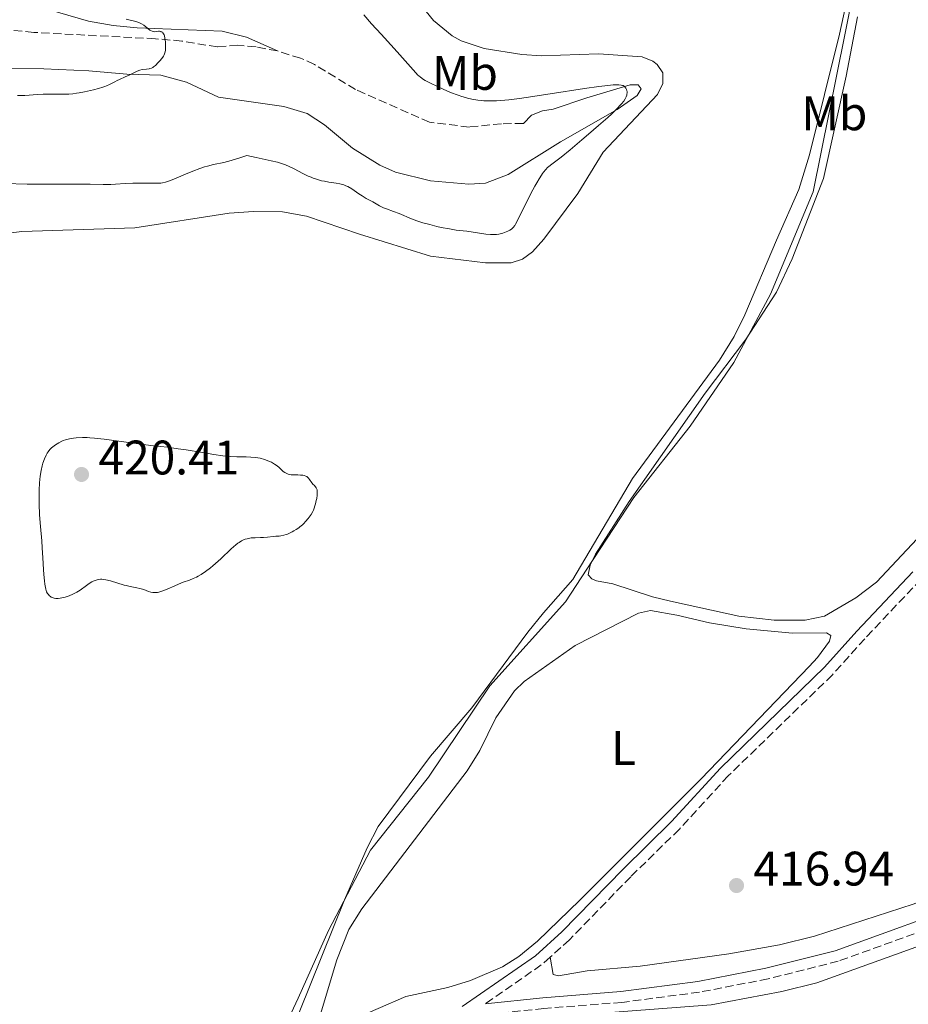
# Model space of a CAD drawing. Units: metres. Extents: x 622261 to 625744, y 4662410 to 4664783.
# Drawn here: x 625074 to 625258, y 4664112 to 4664316 of the extents above; entities that cross this region are included whole.
import ezdxf
from ezdxf.enums import TextEntityAlignment as Align

# ---------------------------------------------------------------- set-up
doc = ezdxf.new("R2010")
doc.units = ezdxf.units.M
doc.header["$MEASUREMENT"] = 0
doc.linetypes.add('DGN Style 3', pattern=[2.435890702152634, 1.739921930109024, -0.6959687720436097])
for name, color, linetype, lineweight in [('Barranco lineal', 142, 'DGN Style 3', 13), ('Camino', 7, 'DGN Style 3', 0), ('Cota de punto acotado terreno', 7, 'Continuous', 0), ('Curva de nivel intermedia', 30, 'Continuous', 0), ('Etiqueta de uso rústico', 92, 'Continuous', 0), ('Límite de municipio', 7, 'Continuous', 0), ('Línea de cambio de uso (parcela vista)', 92, 'Continuous', 0), ('Margen derecho', 7, 'Continuous', 0), ('Punto acotado terreno (símbolo)', 7, 'Continuous', 0)]:
    doc.layers.add(name, color=color, linetype=linetype, lineweight=lineweight)
doc.styles.add('Style-Arial', font='arial.ttf')

# ---------------------------------------------------------------- blocks, each defined once
blk = doc.blocks.new('5PATER')
at = {"layer": 'Punto acotado terreno (símbolo)', "linetype": 'Continuous', "lineweight": 0}
h = blk.add_hatch(color=51, dxfattribs=at)
edge = h.paths.add_edge_path()
edge.add_ellipse((0, 0), major_axis=(-0.1095731443231308, -0.1110710700762829), ratio=0.9994222409660317, start_angle=0, end_angle=360)

msp = doc.modelspace()

# ---------------------------------------------------------------- linework, layer by layer
at = {"layer": 'Barranco lineal', "color": 142, "linetype": 'DGN Style 3', "lineweight": 13}
for points in [[(625127.7699999996, 4664309.480000001, 411.1600000000035), (625123.3399999999, 4664310.359999999, 410.8300000000018), (625119.5999999996, 4664310.67, 410.5399999999936), (625115.3899999997, 4664310.310000001, 410.5399999999936), (625107.9900000002, 4664311.539999999, 410.1699999999983), (625102.5099999999, 4664312.01, 409.929999999993), (625077.3399999999, 4664313.33, 408.5899999999965), (625065.2199999997, 4664314.529999999, 408)], [(625178.6900000004, 4664294.5, 413.8600000000006), (625174.1900000004, 4664294.42, 413.6699999999983), (625167.4500000002, 4664293.75, 413.3699999999953), (625159.2699999996, 4664294.730000001, 412.6900000000023), (625143.9600000001, 4664301.51, 412.1000000000058), (625135.4299999997, 4664306.699999999, 411.6499999999942), (625132.5599999997, 4664307.99, 411.4700000000012), (625127.7699999996, 4664309.480000001, 411.1600000000035)]]:
    msp.add_polyline3d(points, dxfattribs=at)
at = {"layer": 'Camino', "color": 7, "linetype": 'DGN Style 3', "lineweight": 0, "extrusion": (0.08482338714520378, -0.1276617576870655, 0.9881839244884851), "elevation": -541987.4961503972, "flags": 128}
msp.add_lwpolyline([(3101913.352787997, 3497037.682298251), (3101911.145576364, 3497037.356082372), (3101896.806957422, 3497037.095109669)], dxfattribs=at)
at = {"layer": 'Camino', "color": 7, "linetype": 'DGN Style 3', "lineweight": 0}
for points in [[(625417.6200000013, 4664345.81, 420.6499999999943), (625416.1299999983, 4664341.63, 420.520000000004), (625414.9300000002, 4664339.239999998, 420.4700000000012), (625413.3500000021, 4664337.09, 420.3699999999955), (625409.019999998, 4664332.09, 420.3399999999966), (625403.3200000006, 4664326.660000001, 420.2500000000001), (625399.4600000004, 4664323.410000001, 420.2500000000001), (625379.1799999984, 4664307.870000003, 420.1000000000058), (625367.2299999992, 4664298.100000001, 419.9100000000035), (625355.0199999984, 4664288.899999999, 419.7899999999938), (625341.9499999993, 4664277.330000003, 419.4900000000052), (625307.7699999989, 4664248.580000004, 418.8899999999995), (625289.730000001, 4664231.890000002, 418.6699999999984), (625281.2699999985, 4664223.410000001, 418.7200000000012), (625260.9899999987, 4664200.190000002, 418.2400000000052), (625249.359999999, 4664187.880000001, 418.0099999999949), (625242.6799999981, 4664180.41, 417.8399999999965), (625221.1199999999, 4664159.530000002, 417.5099999999947), (625210.9899999978, 4664148.470000001, 417.3300000000018), (625200.9099999993, 4664138.630000001, 417.2799999999988), (625188.2399999981, 4664125.600000001, 417.1999999999972), (625184.2399999971, 4664121.989999999, 417.1999999999972)], [(625477.6000000001, 4664184.680000001, 415.5700000000069), (625462.4400000012, 4664187.550000002, 415.8899999999995), (625440.4299999991, 4664187.760000002, 416.2299999999959), (625426.5799999976, 4664186.859999999, 416.7100000000065), (625415.8299999987, 4664185.770000001, 416.8399999999965), (625406.9200000014, 4664184.520000001, 417.0500000000029), (625399.1499999977, 4664182.830000004, 417.1199999999953), (625391.379999998, 4664180.690000002, 417.1199999999953), (625384.390000001, 4664178.239999998, 417.1300000000048), (625372.2699999994, 4664172.970000001, 417.0299999999989), (625358.4200000003, 4664167.120000003, 416.9600000000065), (625338.859999998, 4664158.120000001, 416.7100000000065), (625290.1900000013, 4664138.190000002, 416.4900000000052), (625273.3700000016, 4664131.800000002, 416.3999999999942), (625243.8799999985, 4664121.16, 416.4600000000063), (625229.3799999988, 4664117.510000003, 416.5500000000029), (625215.1599999985, 4664114.760000004, 416.6900000000023), (625199.0799999987, 4664112.640000002, 416.7700000000041), (625182.9200000007, 4664111.370000003, 416.8999999999942), (625167.0199999996, 4664109.690000001, 417.0599999999978), (625160.8700000005, 4664108.510000002, 417.0800000000019), (625152.9200000021, 4664106.399999999, 417.2299999999959), (625148.4699999975, 4664104.859999999, 417.2799999999988)]]:
    msp.add_polyline3d(points, dxfattribs=at)
at = {"layer": 'Curva de nivel intermedia', "color": 30, "linetype": 'Continuous', "lineweight": 0, "flags": 128}
for points, elevation in [([(625145.6600000003, 4664316.96), (625147.2600000005, 4664315.109999999), (625149.2200000007, 4664312.949999998), (625151.9400000009, 4664309.990000002), (625153.1400000014, 4664308.660000001), (625156.4100000013, 4664304.930000001), (625156.8300000015, 4664304.51), (625157.0400000017, 4664304.310000001), (625157.3800000015, 4664304.029999999), (625158.0000000005, 4664303.609999999), (625158.3800000005, 4664303.380000002), (625159.3400000016, 4664302.859999998), (625161.0600000005, 4664302.029999999), (625162.0599999997, 4664301.58), (625163.6399999999, 4664300.909999999), (625165.2200000002, 4664300.310000001), (625165.9800000001, 4664300.06), (625166.6999999998, 4664299.84), (625167.1600000003, 4664299.720000001), (625168.030000002, 4664299.519999999), (625168.4500000001, 4664299.439999999), (625169.2600000014, 4664299.310000001), (625170.0300000003, 4664299.230000001), (625170.5399999999, 4664299.199999999), (625171.5400000013, 4664299.159999999)], 415), ([(625096.4900000006, 4664316.06), (625098.4700000009, 4664315.59), (625099.0800000011, 4664315.390000001), (625099.3700000017, 4664315.259999999), (625099.6399999999, 4664315.119999998), (625100.1500000019, 4664314.79), (625101.35, 4664313.819999999), (625101.5100000009, 4664313.71), (625101.8100000003, 4664313.560000001), (625102.0800000008, 4664313.48), (625102.2700000008, 4664313.470000001), (625102.6700000009, 4664313.489999998), (625103.1400000004, 4664313.550000002), (625103.3800000016, 4664313.550000002), (625103.6200000008, 4664313.509999999), (625103.7300000003, 4664313.470000001), (625103.9500000017, 4664313.34), (625104.0499999999, 4664313.24), (625104.1799999997, 4664313.050000001), (625104.3000000003, 4664312.800000001), (625104.3700000019, 4664312.600000001), (625104.4800000014, 4664312.159999999), (625104.5799999997, 4664311.399999999), (625104.6199999999, 4664310.88), (625104.6199999999, 4664310.539999999), (625104.6, 4664309.899999999), (625104.5700000008, 4664309.600000001), (625104.4600000012, 4664309.07), (625104.3000000003, 4664308.649999999), (625104.1700000007, 4664308.399999999), (625103.850000001, 4664307.939999999), (625103.4199999997, 4664307.42), (625103.1100000012, 4664307.08), (625102.5000000009, 4664306.49), (625102.1400000011, 4664306.189999999), (625101.9600000001, 4664306.07), (625101.6900000018, 4664305.939999999), (625101.3900000001, 4664305.84), (625101.2300000014, 4664305.8), (625100.6600000014, 4664305.739999999), (625099.7899999997, 4664305.63), (625099.3200000003, 4664305.519999998), (625099.0800000011, 4664305.449999999), (625098.6000000006, 4664305.25), (625097.0500000016, 4664304.49), (625096.2200000001, 4664304.099999999), (625095.1100000015, 4664303.599999998)], 410.0000000000001), ([(625095.1100000015, 4664303.599999998), (625094.5800000017, 4664303.34), (625094.0800000011, 4664303.079999999), (625093.4000000015, 4664302.720000001), (625093.0199999993, 4664302.539999999), (625092.3800000001, 4664302.259999999), (625092.0100000014, 4664302.13), (625091.6, 4664301.989999998), (625090.7000000015, 4664301.73), (625089.7300000014, 4664301.470000001), (625087.8300000015, 4664301.039999999), (625086.7300000017, 4664300.819999999), (625086.1999999998, 4664300.730000001), (625085.4100000008, 4664300.63), (625084.5599999991, 4664300.560000001), (625084.100000001, 4664300.539999999), (625082.5200000008, 4664300.519999998), (625080.3000000013, 4664300.529999999), (625079.2900000009, 4664300.519999998), (625078.0200000014, 4664300.470000001), (625076.4099999998, 4664300.349999998), (625075.4800000021, 4664300.300000002), (625073.9800000001, 4664300.259999999)], 410.0000000000001), ([(625171.5400000013, 4664299.159999999), (625172.5600000005, 4664299.159999999), (625173.1100000005, 4664299.179999999), (625174.02, 4664299.239999999), (625175.7000000009, 4664299.4), (625177.9000000004, 4664299.67), (625179.2400000015, 4664299.859999998), (625184.2200000014, 4664300.609999999), (625191.3800000007, 4664301.720000001), (625194.3500000013, 4664302.140000001), (625195.5300000014, 4664302.3), (625196.1999999997, 4664302.369999999), (625197.3100000008, 4664302.470000001), (625197.7500000009, 4664302.489999999), (625198.4500000007, 4664302.489999999), (625198.9500000012, 4664302.429999999), (625199.1900000004, 4664302.369999999), (625199.3300000012, 4664302.310000001), (625199.5599999992, 4664302.17), (625199.7000000001, 4664302.050000002), (625199.7900000017, 4664301.96), (625199.9400000015, 4664301.759999999), (625200.0599999999, 4664301.510000001), (625200.1400000004, 4664301.230000001), (625200.1600000005, 4664301.079999999), (625200.1600000005, 4664300.769999999), (625200.1400000004, 4664300.599999999), (625200.0900000012, 4664300.34), (625199.9800000017, 4664300.02), (625199.9100000003, 4664299.850000001), (625199.7600000005, 4664299.579999999), (625199.4600000009, 4664299.119999999), (625199.0200000006, 4664298.58), (625198.7500000001, 4664298.27), (625198.0800000018, 4664297.560000001), (625197.6799999995, 4664297.160000001), (625196.9800000021, 4664296.49), (625196.1600000019, 4664295.730000001), (625194.2599999997, 4664294.039999999), (625192.190000002, 4664292.239999999), (625190.8200000019, 4664291.07), (625188.39, 4664289.029999999), (625186.5000000013, 4664287.509999999), (625184.5600000012, 4664286.069999999), (625183.9900000012, 4664285.609999999), (625183.7200000008, 4664285.359999999), (625183.3099999995, 4664284.930000001), (625182.8899999993, 4664284.42), (625182.6700000003, 4664284.13), (625182.4500000011, 4664283.800000001), (625181.9700000007, 4664283.05), (625181.4499999998, 4664282.17), (625181.070000002, 4664281.51), (625180.2699999998, 4664279.99), (625177.4900000013, 4664274.439999998), (625177.0800000001, 4664273.680000001), (625176.9000000012, 4664273.390000001), (625176.5800000017, 4664272.960000001), (625176.3700000015, 4664272.75), (625176.2300000007, 4664272.63), (625175.9100000011, 4664272.42), (625175.4800000018, 4664272.199999998), (625174.8100000013, 4664271.939999999), (625174.4500000015, 4664271.82), (625173.6300000012, 4664271.609999998), (625173.1000000014, 4664271.519999999), (625172.8300000011, 4664271.499999999), (625172.2699999999, 4664271.480000001), (625171.860000001, 4664271.499999999), (625170.9199999999, 4664271.579999999), (625166.9900000005, 4664272.17), (625164.7999999999, 4664272.429999999), (625163.3800000006, 4664272.659999998), (625161.6900000009, 4664272.989999999), (625160.7499999999, 4664273.199999999), (625159.3000000014, 4664273.550000001), (625157.8900000011, 4664273.929999999), (625157.2400000006, 4664274.13), (625156.6300000004, 4664274.330000001), (625155.5599999997, 4664274.730000001), (625152.9900000015, 4664275.83), (625151.8300000015, 4664276.269999999), (625150.3899999997, 4664276.789999999), (625149.7500000005, 4664277.04), (625148.9300000002, 4664277.449999998), (625147.5600000002, 4664278.24), (625146.1500000019, 4664278.989999998), (625145.2900000013, 4664279.51), (625144.640000001, 4664279.960000001), (625143.6700000007, 4664280.63), (625143.1600000011, 4664280.96), (625142.3699999999, 4664281.409999999), (625141.9600000009, 4664281.600000001), (625141.5499999997, 4664281.760000001), (625141.2700000004, 4664281.850000001), (625140.7200000003, 4664282), (625139.9200000003, 4664282.16), (625138.4299999992, 4664282.369999998), (625137.4900000005, 4664282.519999998), (625136.9299999995, 4664282.65), (625135.8800000012, 4664282.939999999)], 415), ([(625135.8800000012, 4664282.939999999), (625135.1600000014, 4664283.189999999), (625134.7700000004, 4664283.339999998), (625134.1500000011, 4664283.609999998), (625133.0600000004, 4664284.140000001), (625131.240000001, 4664285.109999998), (625130.1800000014, 4664285.609999999), (625129.4300000004, 4664285.929999999), (625129.0400000016, 4664286.079999999), (625128.4300000013, 4664286.28), (625127.8099999999, 4664286.460000001), (625126.4900000012, 4664286.779999998), (625123.3399999996, 4664287.42), (625121.4100000006, 4664287.869999999), (625120.1900000002, 4664287.449999999), (625118.2099999998, 4664286.84), (625116.7100000001, 4664286.439999999), (625114.5599999998, 4664285.969999999), (625113.3000000013, 4664285.660000001), (625112.6799999999, 4664285.490000002), (625111.73, 4664285.189999999), (625110.2600000015, 4664284.65), (625108.7400000016, 4664284.020000001), (625106.8000000014, 4664283.159999999), (625105.97, 4664282.8), (625105.0400000003, 4664282.46), (625104.6199999999, 4664282.33), (625103.9800000007, 4664282.21), (625103.6299999999, 4664282.16), (625102.8300000017, 4664282.119999998), (625101.3299999997, 4664282.119999998), (625099.0099999997, 4664282.149999999), (625097.8499999996, 4664282.140000001), (625096.2500000015, 4664282.069999998), (625094.2599999999, 4664281.930000001), (625093.2699999998, 4664281.890000001), (625091.6800000004, 4664281.890000001), (625089.0300000019, 4664281.939999999), (625087.3100000008, 4664281.960000002), (625084.11, 4664281.949999998), (625078.8600000017, 4664281.930000001), (625075.9300000013, 4664281.949999998), (625071.3100000012, 4664282.06)], 415), ([(625134.9100000011, 4664220.140000001), (625134.4400000017, 4664220.829999999), (625134.2200000006, 4664221.119999997), (625133.9900000002, 4664221.33), (625133.8600000006, 4664221.42), (625133.6500000005, 4664221.529999999), (625133.2800000017, 4664221.649999999), (625133.0600000004, 4664221.689999999), (625132.5599999997, 4664221.739999999), (625131.9699999996, 4664221.759999999), (625131.0900000011, 4664221.779999999), (625130.6500000008, 4664221.819999999), (625130.2199999995, 4664221.890000001), (625130.0200000005, 4664221.939999998), (625129.7300000022, 4664222.039999999), (625129.4700000007, 4664222.170000001), (625129.3000000007, 4664222.269999999), (625128.9900000001, 4664222.51), (625128.0600000003, 4664223.359999999), (625127.4900000005, 4664223.82), (625127.2000000019, 4664224.01), (625126.5500000016, 4664224.380000001), (625126.0000000016, 4664224.630000002), (625125.1299999999, 4664224.96), (625124.1900000012, 4664225.219999999), (625123.7100000007, 4664225.32), (625123.23, 4664225.389999999), (625122.26, 4664225.470000001), (625121.2899999999, 4664225.51), (625120.0100000014, 4664225.51), (625119.39, 4664225.519999999), (625118.1500000019, 4664225.57), (625117.5100000004, 4664225.619999999), (625116.4700000009, 4664225.74), (625114.5900000011, 4664225.999999999), (625112.2599999999, 4664226.390000001), (625108.8500000011, 4664226.949999999), (625107.2300000007, 4664227.199999999), (625105.0400000003, 4664227.49), (625102.15, 4664227.819999998), (625100.5000000005, 4664228.02), (625091.8800000016, 4664229.180000001), (625089.9000000014, 4664229.390000001), (625088.92, 4664229.459999999), (625088.3700000001, 4664229.49), (625087.4100000013, 4664229.5), (625086.1300000005, 4664229.449999998), (625085.5400000004, 4664229.399999999), (625084.7000000001, 4664229.260000001), (625083.9199999999, 4664229.06), (625083.4400000017, 4664228.880000001), (625083.1199999999, 4664228.739999999), (625082.5000000006, 4664228.42), (625081.8400000012, 4664227.990000002), (625081.5500000007, 4664227.779999998), (625081.0299999998, 4664227.340000001), (625080.6800000012, 4664226.999999999), (625080.29, 4664226.539999999), (625080.1200000001, 4664226.289999997), (625079.8800000009, 4664225.880000001), (625079.53, 4664225.09), (625079.2199999993, 4664224.180000001), (625079.0600000008, 4664223.63), (625078.8500000006, 4664222.66), (625078.6700000018, 4664221.5), (625078.6000000002, 4664220.850000001), (625078.5399999998, 4664220.140000001), (625078.4600000017, 4664218.59), (625078.4300000003, 4664216.92), (625078.4400000015, 4664215.779999998), (625078.5199999998, 4664213.5), (625078.6900000018, 4664211.089999998), (625078.9700000013, 4664208.100000001), (625079.1000000008, 4664206.689999999), (625079.2300000006, 4664204.649999999), (625079.3600000001, 4664202.21), (625079.4200000005, 4664201.16), (625079.5200000011, 4664199.880000001), (625079.6100000005, 4664199.189999999), (625079.6700000009, 4664198.789999999), (625079.8099999994, 4664198.140000001), (625080.0000000016, 4664197.57), (625080.1600000004, 4664197.269999999), (625080.2800000011, 4664197.09), (625080.5600000004, 4664196.779999998), (625080.7900000006, 4664196.59), (625080.9200000003, 4664196.499999999), (625081.1500000005, 4664196.380000001)], 420.0000000000001), ([(625081.1500000005, 4664196.380000001), (625081.5500000007, 4664196.249999999), (625081.8800000015, 4664196.210000001), (625082.0600000003, 4664196.2), (625082.3600000021, 4664196.210000001), (625082.8, 4664196.260000001), (625083.1199999999, 4664196.31), (625083.8200000017, 4664196.48), (625084.6300000007, 4664196.759999999), (625085.450000001, 4664197.099999999), (625085.8400000001, 4664197.3), (625086.22, 4664197.51), (625086.9300000007, 4664197.960000001), (625088.2300000016, 4664198.9), (625088.8300000007, 4664199.32), (625089.3600000005, 4664199.640000001), (625089.6200000019, 4664199.779999998), (625090.0399999998, 4664199.949999998), (625090.4700000013, 4664200.08), (625090.6900000003, 4664200.119999998), (625091.1700000009, 4664200.17), (625091.4300000002, 4664200.17), (625091.8300000002, 4664200.140000001), (625092.2599999994, 4664200.08), (625093.1900000015, 4664199.859999998), (625096.0599999991, 4664198.989999999), (625096.4900000006, 4664198.88), (625097.2900000007, 4664198.699999999), (625098.660000001, 4664198.439999999), (625099.26, 4664198.300000001), (625100.0900000016, 4664198.029999998), (625101.0900000005, 4664197.659999999), (625101.550000001, 4664197.519999999), (625101.9500000011, 4664197.439999999), (625102.1600000013, 4664197.42), (625102.4699999997, 4664197.409999999), (625102.9700000006, 4664197.470000001), (625103.2400000008, 4664197.53), (625103.850000001, 4664197.720000001), (625104.9300000007, 4664198.149999999), (625106.5100000009, 4664198.849999999), (625107.2599999997, 4664199.159999999), (625108.2800000012, 4664199.550000001), (625109.5900000011, 4664200.02), (625110.2999999997, 4664200.319999999), (625111.0000000015, 4664200.65), (625111.3700000001, 4664200.84), (625111.9600000002, 4664201.180000001), (625112.9000000014, 4664201.779999999), (625113.9100000015, 4664202.519999999), (625114.4300000002, 4664202.960000001), (625114.9700000011, 4664203.42), (625116.0599999997, 4664204.439999999), (625118.1800000007, 4664206.470000001), (625119.1399999997, 4664207.3), (625119.5800000001, 4664207.630000001), (625119.8500000006, 4664207.82), (625120.3700000013, 4664208.130000001), (625120.6200000016, 4664208.25), (625121.0900000011, 4664208.449999998), (625121.5200000001, 4664208.580000001), (625121.7999999997, 4664208.640000001), (625122.3300000015, 4664208.719999999), (625123.1800000009, 4664208.769999999), (625124.2900000019, 4664208.789999999), (625124.8600000017, 4664208.810000001), (625125.7300000011, 4664208.890000002), (625126.8800000001, 4664209.03), (625127.4299999999, 4664209.079999999), (625128.1200000006, 4664209.130000001), (625128.4800000006, 4664209.159999999), (625129.0900000007, 4664209.289999999), (625129.5600000002, 4664209.430000001), (625129.8300000007, 4664209.529999998), (625130.2700000008, 4664209.720000001), (625130.8499999997, 4664210), (625131.1700000018, 4664210.17), (625131.6600000011, 4664210.470000001), (625132.1799999997, 4664210.829999999), (625132.4400000012, 4664211.029999998), (625132.9700000009, 4664211.470000001), (625133.2300000002, 4664211.720000001), (625133.6200000015, 4664212.119999999), (625134.130000001, 4664212.73), (625134.3800000015, 4664213.06), (625134.7500000002, 4664213.599999999), (625135.0899999999, 4664214.180000001), (625135.2599999999, 4664214.49), (625135.6399999998, 4664215.76), (625135.8200000008, 4664216.470000001), (625135.9000000014, 4664216.88), (625136.0100000009, 4664217.579999999), (625136.030000001, 4664218.009999999), (625136.030000001, 4664218.259999999), (625135.9700000006, 4664218.659999999), (625135.9300000004, 4664218.82), (625135.8099999997, 4664219.090000001), (625135.6599999999, 4664219.300000001), (625135.3499999992, 4664219.619999998), (625135.1799999994, 4664219.789999999), (625134.9100000011, 4664220.140000001)], 420.0000000000001)]:
    msp.add_lwpolyline(points, dxfattribs=dict(at, elevation=elevation))
at = {"layer": 'Límite de municipio', "color": 7, "linetype": 'Continuous', "lineweight": 0}
msp.add_polyline3d([(625264.7600000016, 4664411.66, 422.55), (625256.9299999997, 4664379.059999999, 421.18), (625252.3599999994, 4664348.690000001, 420.01), (625245.2300000006, 4664312.789999999, 418.17), (625238.6700000018, 4664280.34, 419.32), (625229.8299999982, 4664259.16, 419.1500000000001), (625222.2399999984, 4664245, 418.17), (625213.2300000006, 4664231.830000003, 417.92), (625201.5899999999, 4664217.07, 418.0300000000001), (625191.8399999999, 4664202.239999998, 418.54), (625187.4200000018, 4664195.510000002, 418.69), (625171.7600000016, 4664178.120000001, 418.64), (625159.0599999987, 4664159.27, 418.36), (625147.0399999992, 4664144.120000001, 418.12), (625138.3599999994, 4664127.52, 417.7800000000001), (625132.0399999992, 4664113.52, 417.5), (625127.6999999993, 4664104.190000001, 417.42)], dxfattribs=at)
at = {"layer": 'Línea de cambio de uso (parcela vista)', "color": 92, "linetype": 'Continuous', "lineweight": 0}
for points in [[(625132.25, 4664110.560000001, 417.4199999999983), (625141.6799999997, 4664133.83, 417.9100000000035), (625146.3200000003, 4664144.609999999, 418.1399999999995), (625148.6500000004, 4664149.029999999, 418.2299999999959), (625159.4400000004, 4664163.600000001, 418.5099999999948), (625168, 4664173.600000001, 418.5599999999977), (625179.6100000005, 4664189.220000001, 418.820000000007), (625182.8600000005, 4664193.27, 418.7799999999988), (625188.9400000004, 4664200.119999999, 418.6000000000058), (625201.3200000003, 4664221.01, 417.8699999999953), (625219.29, 4664245.539999999, 418.179999999993), (625222.3200000003, 4664250.380000001, 418.0399999999936), (625224.5300000003, 4664254.869999999, 418.2100000000065), (625231.0700000003, 4664270.350000001, 419.0200000000041), (625235.6900000004, 4664280.84, 418.9100000000035), (625237.9400000004, 4664287.99, 418.6900000000023), (625244.1600000003, 4664312.970000001, 417.9700000000012), (625248.3200000003, 4664332.27, 418.7100000000065), (625249.8600000005, 4664341.310000001, 419.429999999993), (625251.8200000003, 4664351.109999999, 419.9199999999983), (625253.4199999999, 4664364.16, 420.4700000000012), (625255.6699999999, 4664376.449999999, 420.9600000000065), (625259.3099999997, 4664392.59, 421.9100000000035)], [(625154.3499999996, 4664322.880000001, 417.5500000000029), (625160.0700000003, 4664315.789999999, 417.2200000000012), (625163.9299999997, 4664312.619999999, 417.4499999999971), (625165.79, 4664311.600000001, 417.4799999999959), (625170.5599999997, 4664310.02, 417.5299999999988), (625178.3899999997, 4664308.77, 417.0800000000018), (625182.4500000002, 4664308.51, 417.0299999999988), (625194.2300000006, 4664308.91, 417.0299999999988), (625203.2800000003, 4664308.300000001, 416.6399999999995), (625205.5300000003, 4664307.34, 416.570000000007), (625206.4000000004, 4664306.66, 416.4400000000023), (625207.5499999998, 4664304.99, 416.320000000007), (625207.5899999999, 4664302.74, 416.0099999999948), (625206.4900000002, 4664300.49, 416.0800000000018), (625195.2300000006, 4664288.550000001, 416.2700000000041), (625189.9500000002, 4664280.02, 416.6699999999983), (625182.9400000004, 4664270.560000001, 416.4499999999971), (625180.5999999996, 4664267.949999999, 416.2899999999936), (625178.54, 4664266.430000001, 416.4499999999971), (625176.1399999997, 4664265.65, 416.4400000000023), (625170.8600000005, 4664265.65, 416.1399999999995), (625159.4600000001, 4664267.02, 416.5099999999948), (625144.7999999998, 4664271.57, 416.8099999999977), (625133.7599999999, 4664275.32, 416.8800000000047), (625128.8200000003, 4664276.180000001, 417.1600000000035), (625122.7999999998, 4664276.289999999, 417.1300000000047), (625117.8099999997, 4664275.939999999, 417.3099999999977), (625098.2800000003, 4664272.869999999, 417.1000000000058), (625074.8499999996, 4664272.100000001, 417.7599999999948), (625064.2400000002, 4664270.789999999, 417.8600000000006)], [(625077.9600000001, 4664318.75, 408.9400000000023), (625088.6399999997, 4664315.67, 409.5599999999977), (625093.7999999998, 4664314.75, 409.7799999999988), (625098.7699999996, 4664314.24, 410.1000000000058), (625116.3499999996, 4664313.59, 410.5899999999965), (625121.3499999996, 4664312.359999999, 410.9199999999983), (625127.7699999996, 4664309.480000001, 411.179999999993)], [(625270.6399999997, 4664219.680000001, 419.0200000000041), (625251.7800000003, 4664199.550000001, 418.4600000000065), (625247.5499999998, 4664196.310000001, 418.4499999999971), (625241.04, 4664192.550000001, 418.4199999999983), (625237.0599999997, 4664191.689999999, 418.570000000007), (625230.5899999999, 4664191.74, 418.570000000007), (625223.2800000003, 4664192.539999999, 418.7700000000041), (625209.1399999997, 4664195.619999999, 418.7700000000041), (625205.4199999999, 4664196.560000001, 418.7599999999948), (625197.2199999997, 4664199.230000001, 418.7400000000052), (625193.8200000003, 4664199.880000001, 418.6399999999995), (625192.8399999999, 4664200.279999999, 418.6100000000006), (625192.1200000001, 4664201.119999999, 418.570000000007), (625192.5099999999, 4664203.09, 418.5200000000041), (625193.6200000001, 4664205.34, 418.4600000000065), (625200.5899999999, 4664216.27, 418.0299999999988), (625216.3499999996, 4664238.689999999, 417.8399999999965), (625224.6799999997, 4664249.710000001, 418.3600000000006), (625231.1299999999, 4664259.59, 419.3999999999942), (625234.3499999996, 4664266.460000001, 419.570000000007), (625240.8099999997, 4664283.100000001, 419.4400000000023), (625245.54, 4664304.24, 418.679999999993), (625247.8899999997, 4664316.550000001, 418.4600000000065)], [(625178.6900000004, 4664294.5, 414.2100000000065), (625180.3499999996, 4664296.220000001, 414.2700000000041), (625182.6299999999, 4664297.07, 414.4100000000035), (625184.8300000001, 4664297.42, 414.4499999999971), (625191.8300000001, 4664299.789999999, 414.5599999999977), (625200.79, 4664302.470000001, 415.2299999999959), (625202.4800000006, 4664302.5, 415.2299999999959), (625203.0499999998, 4664301.67, 415.4700000000012), (625202.2300000006, 4664300.25, 415.3999999999942), (625198.1100000005, 4664297.350000001, 415.4600000000065), (625186.3499999996, 4664290.689999999, 414.6000000000058), (625175.5199999996, 4664283.930000001, 414.1600000000035), (625170.8600000005, 4664282.119999999, 413.8600000000006), (625167.4000000004, 4664281.9, 413.6000000000058), (625159.4699999997, 4664282.640000001, 413.2899999999936), (625152.2000000002, 4664284.380000001, 412.8099999999977), (625149.0099999999, 4664285.84, 412.3899999999995), (625143.3200000003, 4664289.4, 412.8000000000029), (625137.54, 4664294.180000001, 412.4499999999971), (625133.9100000003, 4664296.560000001, 411.9600000000065), (625129.0999999996, 4664297.980000001, 412.1499999999942), (625115.5599999997, 4664299.9, 411.5899999999965), (625108.9800000006, 4664303.02, 411.4199999999983), (625103.6600000003, 4664304.49, 410.7200000000012), (625096.6200000001, 4664304.65, 410.3399999999965), (625088.7300000006, 4664305.359999999, 409.5500000000029), (625079.4400000004, 4664305.76, 408.9900000000052), (625067.9000000004, 4664305.850000001, 408.6199999999953)], [(625449.0599999997, 4664226.199999999, 417.2700000000041), (625449.1399999997, 4664221.630000001, 417.2299999999959), (625448.2400000002, 4664214.350000001, 417.1999999999971), (625447.5899999999, 4664209.880000001, 417.3000000000029), (625445.2999999998, 4664203.230000001, 417.1399999999995), (625443.2300000006, 4664199.039999999, 417.1900000000023), (625441.8200000003, 4664196.930000001, 416.9100000000035), (625440.1900000004, 4664195.609999999, 416.7599999999948), (625435.4199999999, 4664194.060000001, 416.8000000000029), (625404.1699999999, 4664189.119999999, 417.2899999999936), (625396.9900000002, 4664187.560000001, 417.4700000000012), (625392.1900000004, 4664186.130000001, 417.3500000000058), (625375.3200000003, 4664179.859999999, 417.2400000000052), (625342.2000000002, 4664165.800000001, 416.9700000000012), (625278.4800000006, 4664140.130000001, 416.6000000000058), (625259.4000000004, 4664132.970000001, 416.6100000000006), (625238.9699999997, 4664126.369999999, 416.6499999999942), (625231.7000000002, 4664124.529999999, 416.5899999999965), (625221.25, 4664122.680000001, 416.7299999999959), (625202.8700000001, 4664120.109999999, 416.8999999999942), (625191.9299999997, 4664119.189999999, 417.070000000007), (625185.9699999997, 4664118.130000001, 417.1300000000047), (625184.8399999999, 4664118.380000001, 417.1300000000047), (625184.2400000002, 4664121.99, 417.1999999999971)], [(625136.7100000001, 4664110.189999999, 417.4100000000035), (625140.0599999997, 4664121.470000001, 417.6100000000006), (625142.5899999999, 4664127.74, 417.6900000000023), (625145.2199999997, 4664132, 417.8000000000029), (625167.0899999999, 4664160.52, 418.2200000000012), (625169.6699999999, 4664164.779999999, 418.3899999999995), (625173.0199999996, 4664171.52, 418.5099999999948), (625176.8399999999, 4664177.119999999, 418.6499999999942), (625178.8799999999, 4664179.01, 418.6900000000023), (625189.4500000002, 4664186.51, 418.820000000007), (625202.5599999997, 4664193.199999999, 418.6399999999995), (625205.04, 4664193.689999999, 418.6000000000058), (625210.4500000002, 4664192.77, 418.5299999999988), (625217.2300000006, 4664191.199999999, 418.5099999999948), (625224.8499999996, 4664189.92, 418.4700000000012), (625234.3899999997, 4664189.039999999, 418.320000000007)], [(625234.3899999997, 4664189.039999999, 418.320000000007), (625241.4699999997, 4664189.08, 418.25), (625242.3200000003, 4664188.529999999, 418.1499999999942), (625242.0599999997, 4664187.4, 418.0399999999936), (625239.5800000001, 4664183.980000001, 418.0099999999948), (625237.8899999997, 4664182.140000001, 418.0200000000041), (625215.5199999996, 4664158.890000001, 417.6000000000058), (625190.3799999999, 4664133.82, 417.2899999999936), (625181.5999999996, 4664125.32, 417.2400000000052), (625177.7199999997, 4664122.16, 417.3000000000029), (625174.3399999999, 4664119.980000001, 417.2599999999948), (625167.7199999997, 4664117.189999999, 417.179999999993), (625163.0700000003, 4664115.699999999, 417.2200000000012), (625154.3799999999, 4664113.869999999, 417.1699999999983), (625142.9199999999, 4664108.890000001, 417.3899999999995)], [(625263.3899999997, 4664125.33, 416.4499999999971), (625239.4600000001, 4664116.689999999, 416.4499999999971), (625232.1799999997, 4664114.890000001, 416.4700000000012), (625217.5800000001, 4664112.100000001, 416.570000000007), (625171.25, 4664108.59, 417.0500000000029), (625148.4699999997, 4664104.859999999, 417.2799999999988)]]:
    msp.add_polyline3d(points, dxfattribs=at)
at = {"layer": 'Margen derecho', "color": 7, "linetype": 'Continuous', "lineweight": 0}
for points in [[(625259.3199999991, 4664201.700000001, 418.2899999999937), (625247.6999999983, 4664189.410000003, 418.0299999999989), (625241.0599999976, 4664181.969999999, 417.9100000000035), (625219.4999999994, 4664161.100000003, 417.5700000000071), (625209.3700000017, 4664150.039999999, 417.4499999999972), (625199.3200000002, 4664140.220000001, 417.3399999999966), (625186.6800000002, 4664127.220000001, 417.1600000000035), (625181.1799999994, 4664122.270000001, 417.179999999993), (625166.0000000002, 4664111.790000001, 417.1399999999995)], [(625272.5899999995, 4664133.91, 416.4900000000052), (625243.219999999, 4664123.320000002, 416.5599999999977), (625228.8899999993, 4664119.710000002, 416.6199999999953), (625214.800000001, 4664116.980000001, 416.7100000000065), (625198.8500000007, 4664114.870000001, 416.8399999999965), (625182.7199999995, 4664113.61, 416.9799999999959), (625170.7800000013, 4664112.350000001, 417.1100000000005)]]:
    msp.add_polyline3d(points, dxfattribs=at)

# ---------------------------------------------------------------- block references
at = {"layer": 'Punto acotado terreno (símbolo)', "color": 7, "linetype": 'Continuous', "lineweight": 0, "xscale": 10, "yscale": 10, "zscale": 10}
for p in [(625087.219999999, 4664221.870000001, 420.4100000000039), (625222.8200000008, 4664136.82, 416.9400000000023)]:
    msp.add_blockref('5PATER', p, dxfattribs=at)

# ---------------------------------------------------------------- texts
at = {"layer": 'Cota de punto acotado terreno', "color": 7, "linetype": 'Continuous', "lineweight": 0, "style": 'Style-Arial'}
for s, p in [('420.41', (625090.7199999999, 4664221.87, 420.4100000000035)), ('416.94', (625226.3199999994, 4664136.819999999, 416.9400000000023))]:
    msp.add_text(s, height=7.000000000000002, dxfattribs=at).set_placement(p)
at = {"layer": 'Etiqueta de uso rústico', "color": 92, "linetype": 'Continuous', "lineweight": 0, "style": 'Style-Arial'}
for s, p in [('Mb', (625166.6002462453, 4664304.930009998, 415.9900000000052)), ('Mb', (625243.0802462421, 4664296.580010001, 418.6399999999995)), ('L', (625199.44142038, 4664165.270009998, 418.0099999999948))]:
    msp.add_text(s, height=7.000000000000002, dxfattribs=at).set_placement(p, align=Align.MIDDLE_CENTER)

doc.saveas('drawing.dxf')
